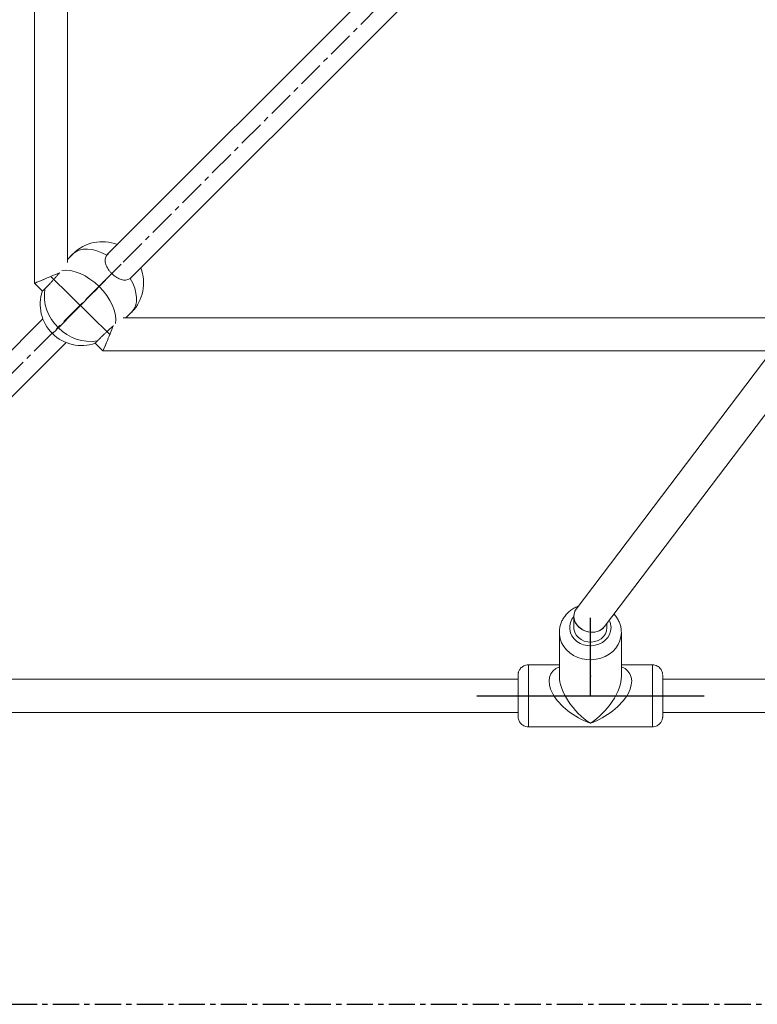
# Model space of a CAD drawing. Units: millimetres. Extents: x -2691 to 3941, y -2734 to 3942.
# Drawn here: x -882 to -525, y -1234 to -758 of the extents above; entities that cross this region are included whole.
import ezdxf

# ---------------------------------------------------------------- set-up
doc = ezdxf.new("R2010")
doc.units = ezdxf.units.MM
doc.header["$PDSIZE"] = -1
doc.linetypes.add('CENTERX2', pattern=[20.32, 12.7, -2.54, 2.54, -2.54])
doc.layers.add('WYMIARY', color=7, linetype='Continuous')

msp = doc.modelspace()

# ---------------------------------------------------------------- linework, layer by layer
at = {"color": 7, "linetype": 'Continuous', "lineweight": 15}
for p, q in [((-875.121, -557.146), (-875.114, -885.47)), ((-859.114, -875.453), (-859.121, -558.824)), ((-696.096, -727.852), (-839.854, -871.61)), ((-828.504, -882.887), (-684.876, -739.26)), ((-856.558, -871.356), (-859.114, -873.964)), ((-839.489, -871.406), (-840.092, -871.948)), ((-837.651, -880.811), (-843.792, -887.076)), ((-875.114, -885.47), (-871.276, -889.258)), ((-828.795, -883.101), (-828.266, -882.617)), ((-830.808, -902.229), (-827.992, -899.356)), ((-871.002, -902.758), (-1014.76, -1046.516)), ((-515.781, -902.222), (-832.133, -902.229)), ((-1003.41, -1057.793), (-859.782, -914.165)), ((-845.729, -914.482), (-841.934, -918.229)), ((-841.934, -918.229), (-514.065, -918.222)), ((-518.299, -918.222), (-612.908, -1043.15)), ((-599.264, -1051.636), (-505.064, -927.247)), ((-614.086, -1046.657), (-614.086, -1052.109)), ((-598.086, -1052.109), (-598.086, -1050.08)), ((-621.086, -1054.468), (-621.086, -1075.693)), ((-591.086, -1075.693), (-591.086, -1054.468)), ((-621.086, -1070.126), (-636.086, -1070.126)), ((-576.086, -1070.127), (-591.086, -1070.127)), ((-641.086, -1077.128), (-1007.039, -1077.135)), ((-233.615, -1077.12), (-571.086, -1077.127)), ((-1016.84, -1093.135), (-641.086, -1093.128)), ((-571.086, -1093.127), (-233.616, -1093.12)), ((-636.086, -1100.126), (-576.086, -1100.127))]:
    msp.add_line(p, q, dxfattribs=at)
at = {"color": 8, "linetype": 'Continuous', "lineweight": 15}
msp.add_line((-856.507, -871.304), (-859.114, -873.964), dxfattribs=at)
at = {"color": 7, "linetype": 'Continuous'}
for p, q in [((-833.185, -876.254), (-850.249, -893.318)), ((-867.114, -882.126), (-838.65, -910.229)), ((-606.086, -1085.127), (-606.086, -1047.393)), ((-661.086, -1085.126), (-551.086, -1085.128))]:
    msp.add_line(p, q, dxfattribs=at)
at = {"color": 7, "linetype": 'Continuous', "lineweight": 15, "flags": 128}
for points in [[(-840.092, -871.948), (-842.497, -870.712), (-844.897, -869.784), (-847.243, -869.185), (-849.483, -868.927), (-851.572, -869.016), (-853.464, -869.449), (-855.121, -870.217), (-856.507, -871.304)], [(-828.043, -899.408), (-826.957, -898.024), (-826.195, -896.373), (-825.771, -894.49), (-825.696, -892.414), (-825.97, -890.189), (-826.588, -887.863), (-827.536, -885.483), (-828.795, -883.101)], [(-843.792, -887.076), (-845.467, -888.784), (-847.283, -890.631), (-849.201, -892.579), (-851.182, -894.589), (-853.187, -896.62), (-855.174, -898.63), (-857.104, -900.578), (-858.935, -902.425), (-860.633, -904.134), (-862.161, -905.669), (-863.489, -906.999)], [(-614.086, -1052.109), (-614.039, -1052.872), (-613.667, -1054.362), (-612.941, -1055.746), (-611.894, -1056.961), (-610.575, -1057.948), (-609.047, -1058.663), (-607.38, -1059.071), (-605.653, -1059.153), (-603.946, -1058.907), (-602.339, -1058.342), (-600.907, -1057.486), (-599.717, -1056.379), (-598.825, -1055.072), (-598.273, -1053.626), (-598.086, -1052.11)], [(-641.086, -1080.409), (-641.086, -1078.826), (-641.086, -1077.47), (-641.086, -1076.391), (-641.086, -1075.627), (-641.086, -1075.61)], [(-571.086, -1077.127), (-571.086, -1077.07), (-571.086, -1076.095), (-571.086, -1075.446), (-571.086, -1075.147), (-571.086, -1075.208), (-571.086, -1075.629), (-571.086, -1076.392), (-571.086, -1077.471), (-571.086, -1078.827), (-571.086, -1080.41)], [(-641.086, -1095.126), (-641.086, -1095.001), (-641.086, -1094.525), (-641.086, -1093.709), (-641.086, -1092.583), (-641.086, -1091.187), (-641.086, -1089.573), (-641.086, -1087.797), (-641.086, -1085.925), (-641.086, -1084.024), (-641.086, -1082.163), (-641.086, -1080.409)], [(-571.086, -1081.354), (-571.086, -1079.926), (-571.086, -1078.741), (-571.086, -1077.854), (-571.086, -1077.308), (-571.086, -1077.127)], [(-571.086, -1080.41), (-571.086, -1082.164), (-571.086, -1084.026), (-571.086, -1085.926), (-571.086, -1087.798), (-571.086, -1089.574), (-571.086, -1091.189), (-571.086, -1092.584), (-571.086, -1093.71), (-571.086, -1094.526), (-571.086, -1095.003), (-571.086, -1095.122), (-571.086, -1094.88), (-571.086, -1094.286), (-571.086, -1093.36), (-571.086, -1093.127)], [(-571.086, -1093.127), (-571.086, -1093.077), (-571.086, -1092.699), (-571.086, -1091.967), (-571.086, -1090.915), (-571.086, -1089.592), (-571.086, -1088.061), (-571.086, -1086.392), (-571.086, -1084.665), (-571.086, -1082.958), (-571.086, -1081.354)]]:
    msp.add_lwpolyline(points, dxfattribs=at)
at = {"color": 8, "linetype": 'Continuous', "lineweight": 15, "flags": 128}
for points in [[(-843.792, -887.076), (-845.943, -885.131), (-848.228, -883.407), (-850.6, -881.94), (-853.009, -880.761), (-855.402, -879.895), (-857.731, -879.361), (-859.946, -879.169), (-861.777, -879.289)], [(-835.842, -904.903), (-835.732, -903.077), (-835.939, -900.878), (-836.491, -898.567), (-837.378, -896.194), (-838.579, -893.809), (-840.071, -891.461), (-841.82, -889.201), (-843.792, -887.076)], [(-614.084, -1046.816), (-614.974, -1048.069), (-615.681, -1049.625), (-616.04, -1051.271), (-616.041, -1052.947), (-615.681, -1054.594), (-614.974, -1056.15), (-613.946, -1057.56), (-612.635, -1058.773), (-611.086, -1059.746), (-609.357, -1060.442), (-607.509, -1060.837), (-605.61, -1060.917), (-603.728, -1060.679), (-601.932, -1060.13), (-600.285, -1059.292), (-598.849, -1058.195), (-597.673, -1056.877), (-596.802, -1055.387), (-596.267, -1053.778), (-596.086, -1052.11), (-596.086, -1052.11)], [(-591.086, -1054.468), (-591.262, -1056.487), (-591.785, -1058.459), (-592.643, -1060.337), (-593.817, -1062.078), (-595.278, -1063.64), (-596.993, -1064.987), (-598.92, -1066.088), (-601.016, -1066.916), (-603.23, -1067.453), (-605.512, -1067.685), (-607.806, -1067.607), (-610.061, -1067.222), (-612.222, -1066.537), (-614.24, -1065.57), (-616.066, -1064.342), (-617.658, -1062.883), (-618.979, -1061.227), (-619.998, -1059.412), (-620.691, -1057.481), (-621.042, -1055.48), (-621.086, -1054.532)], [(-636.086, -1070.126), (-636.086, -1070.126), (-636.086, -1070.318), (-636.086, -1070.856), (-636.086, -1071.73), (-636.086, -1072.917), (-636.086, -1074.39), (-636.086, -1076.115), (-636.086, -1078.051)], [(-576.086, -1078.052), (-576.086, -1076.116), (-576.086, -1074.391), (-576.086, -1072.918), (-576.086, -1071.731), (-576.086, -1070.858), (-576.086, -1070.319), (-576.086, -1070.127), (-576.086, -1070.127)], [(-636.086, -1078.051), (-636.086, -1080.153), (-636.086, -1082.371), (-636.086, -1084.654), (-636.086, -1086.949), (-636.086, -1089.2), (-636.086, -1091.356), (-636.086, -1093.366), (-636.086, -1095.183), (-636.086, -1096.764), (-636.086, -1098.072), (-636.086, -1099.077), (-636.086, -1099.755), (-636.086, -1100.089), (-636.086, -1100.126)], [(-576.086, -1100.127), (-576.086, -1100.091), (-576.086, -1099.756), (-576.086, -1099.078), (-576.086, -1098.073), (-576.086, -1096.765), (-576.086, -1095.184), (-576.086, -1093.367), (-576.086, -1091.357), (-576.086, -1089.201), (-576.086, -1086.95), (-576.086, -1084.656), (-576.086, -1082.372), (-576.086, -1080.154), (-576.086, -1078.052)]]:
    msp.add_lwpolyline(points, dxfattribs=at)
at = {"color": 7, "linetype": 'Continuous', "lineweight": 15}
for centre, radius, start, end in [((-842.275, -885.356), 20, 68.60315, 135), ((-842.275, -885.356), 20, 315.5739, 21.44679), ((-852.324, -895.608), 20, 161.34781, 225.36502), ((-849.254, -891.476), 21.061, 171.01189, 227.48011), ((-852.324, -895.608), 20, 225.36502, 289.36807), ((-848.251, -892.702), 20.895, 223.17515, 279.95534)]:
    msp.add_arc(centre, radius, start, end, dxfattribs=at)
at = {"color": 8, "linetype": 'Continuous', "lineweight": 15}
for centre, radius, start, end in [((-925.328, -847.051), 86.127, 313.19511, 315.88959), ((-604.066, -1052.136), 7.98, 0.18806, 26.63955)]:
    msp.add_arc(centre, radius, start, end, dxfattribs=at)
at = {"color": 7, "linetype": 'Continuous', "lineweight": 15}
for centre, major_axis, ratio, start_param, end_param in [((-867.114, -882.126), (8, 3.344), 0.0023637, 3.1406048, 5.2780416), ((-867.114, -882.126), (8, 3.344), 0.0023637, 3.1474683, 5.2765883), ((-838.65, -910.229), (3.284, 8), 0.0023637, 3.1406224, 5.2766849), ((-838.65, -910.229), (3.284, 8), 0.0023637, 3.1356105, 5.2758223), ((-606.086, -1047.393), (7.7, -2.587), 0.8392158, 2.8668115, 6.0084041), ((-606.086, -1047.393), (7.7, -2.587), 0.8392158, 2.8668115, 3.595003), ((-606.086, -1047.393), (7.7, -2.587), 0.8392158, 3.595003, 6.0084041)]:
    msp.add_ellipse(centre, major_axis=major_axis, ratio=ratio, start_param=start_param, end_param=end_param, dxfattribs=at)
at = {"color": 8, "linetype": 'Continuous', "lineweight": 15}
for major_axis, ratio, start_param, end_param in [((19.114, -10.654), 0.5524094, 2.7175557, 5.0110708), ((19.115, 10.654), 0.5524093, 4.4136916, 6.7072377), ((-12.933, 14.834), 0.5122648, 0.5312319, 2.1020075), ((12.933, 14.834), 0.5122574, 4.1811585, 5.7519755)]:
    msp.add_ellipse((-606.086, -1085.127), major_axis=major_axis, ratio=ratio, start_param=start_param, end_param=end_param, dxfattribs=at)
at = {"color": 7, "linetype": 'Continuous', "lineweight": 15}
for points, knots in [([(-840.092, -871.948), (-840.263, -872.23), (-840.613, -872.803), (-840.861, -873.753), (-840.913, -874.756), (-840.759, -875.804), (-840.403, -876.902), (-839.856, -878.018), (-839.133, -879.129), (-838.381, -880.064), (-837.852, -880.605), (-837.651, -880.811)], [0, 0, 0, 0, 0.11139498, 0.22622973, 0.33756132, 0.45181767, 0.56881398, 0.68919254, 0.80580176, 0.92626872, 1, 1, 1, 1]), ([(-870.057, -888.185), (-869.858, -887.984), (-869.556, -887.679), (-869.081, -887.188), (-868.703, -886.792), (-868.175, -886.233), (-867.612, -885.631), (-867.027, -884.999), (-866.432, -884.35), (-865.826, -883.684), (-865.225, -883.017), (-864.779, -882.518), (-864.342, -882.027), (-863.912, -881.54), (-863.494, -881.063), (-863.157, -880.676), (-862.969, -880.458), (-862.906, -880.386)], [0, 0, 0, 0, 0.11239451, 0.17006306, 0.22815579, 0.28447724, 0.39822431, 0.45631747, 0.51267997, 0.62650833, 0.68464107, 0.74102335, 0.79779916, 0.85518411, 0.91340321, 0.9713378, 1, 1, 1, 1]), ([(-837.651, -880.811), (-837.006, -881.384), (-835.718, -882.529), (-833.567, -883.638), (-831.437, -884.087), (-829.826, -883.774), (-829.014, -883.244), (-828.795, -883.101)], [0, 0, 0, 0, 0.2209147, 0.4414689, 0.6715086, 0.9116261, 1, 1, 1, 1]), ([(-871.264, -889.245), (-871.251, -889.25), (-871.23, -889.26), (-871.108, -889.171), (-870.974, -889.06), (-870.801, -888.906), (-870.592, -888.71), (-870.347, -888.474), (-870.154, -888.282), (-870.057, -888.185)], [0, 0, 0, 0, 0.2041907, 0.3347162, 0.4674493, 0.5981137, 0.7297275, 0.8643439, 1, 1, 1, 1]), ([(-836.913, -906.043), (-836.967, -906.091), (-837.164, -906.267), (-837.671, -906.724), (-838.299, -907.294), (-838.948, -907.889), (-839.442, -908.344), (-839.938, -908.802), (-840.431, -909.26), (-840.925, -909.721), (-841.411, -910.176), (-841.883, -910.621), (-842.339, -911.052), (-842.782, -911.474), (-843.276, -911.948), (-843.803, -912.458), (-844.279, -912.924), (-844.535, -913.179), (-844.639, -913.282)], [0, 0, 0, 0, 0.0216975, 0.0799869, 0.1931845, 0.250642, 0.3089381, 0.3653646, 0.4221864, 0.4796211, 0.5378955, 0.5942489, 0.6509974, 0.7083582, 0.766558, 0.852816, 0.9405185, 1, 1, 1, 1]), ([(-844.639, -913.282), (-844.729, -913.374), (-844.912, -913.557), (-845.144, -913.795), (-845.344, -914.004), (-845.556, -914.234), (-845.685, -914.388), (-845.735, -914.466), (-845.727, -914.475), (-845.724, -914.478)], [0, 0, 0, 0, 0.1277692, 0.256426, 0.387882, 0.5203049, 0.7777503, 0.9079824, 1, 1, 1, 1]), ([(-611.824, -1041.719), (-611.933, -1041.754), (-612.738, -1042.01), (-614.125, -1042.757), (-615.923, -1043.956), (-617.496, -1045.413), (-618.821, -1047.062), (-619.866, -1048.872), (-620.6, -1050.798), (-621.029, -1052.702), (-621.054, -1053.958), (-621.066, -1054.536)], [0, 0, 0, 0, 0.0197205, 0.1464413, 0.2729693, 0.3990727, 0.5245113, 0.6490855, 0.7726886, 0.8953418, 1, 1, 1, 1]), ([(-591.086, -1054.468), (-591.1, -1054.018), (-591.135, -1052.9), (-591.477, -1051.137), (-592.141, -1049.228), (-593.117, -1047.45), (-593.971, -1046.213), (-594.558, -1045.641), (-594.653, -1045.548)], [0, 0, 0, 0, 0.1380384, 0.3432388, 0.5482969, 0.7537051, 0.9599599, 1, 1, 1, 1]), ([(-636.086, -1070.137), (-636.477, -1070.159), (-637.244, -1070.202), (-638.29, -1070.599), (-639.161, -1071.143), (-639.839, -1071.784), (-640.34, -1072.459), (-640.684, -1073.123), (-640.899, -1073.73), (-641.015, -1074.247), (-641.066, -1074.643), (-641.082, -1074.907), (-641.085, -1075.045), (-641.086, -1075.097), (-641.086, -1075.108), (-641.086, -1075.113), (-641.086, -1075.117), (-641.086, -1075.122), (-641.086, -1075.129), (-641.086, -1075.173), (-641.086, -1075.299), (-641.086, -1075.583), (-641.086, -1075.641)], [0, 0, 0, 0, 0.1069722, 0.2098359, 0.3028452, 0.3875379, 0.4642401, 0.532627, 0.5918596, 0.6406653, 0.6775559, 0.7014987, 0.7132517, 0.7151813, 0.7161889, 0.7170783, 0.7183968, 0.7210828, 0.7293716, 0.785019, 0.9558025, 1, 1, 1, 1]), ([(-571.105, -1074.845), (-571.127, -1074.588), (-571.186, -1073.898), (-571.541, -1072.953), (-572.118, -1072.03), (-572.823, -1071.289), (-573.738, -1070.66), (-574.811, -1070.263), (-575.635, -1070.085), (-576.065, -1070.136), (-576.103, -1070.14)], [0, 0, 0, 0, 0.10212535, 0.27349758, 0.39304967, 0.53208347, 0.67538778, 0.82829884, 0.98504082, 1, 1, 1, 1]), ([(-641.08, -1095.34), (-641.075, -1095.43), (-641.063, -1095.668), (-640.986, -1096.184), (-640.795, -1096.878), (-640.367, -1097.783), (-639.714, -1098.632), (-638.812, -1099.367), (-637.802, -1099.861), (-636.858, -1100.121), (-636.275, -1100.098), (-636.085, -1100.09)], [0, 0, 0, 0, 0.0354179, 0.0935361, 0.2050029, 0.3173861, 0.4851883, 0.6219456, 0.7710575, 0.9256556, 1, 1, 1, 1]), ([(-576.086, -1100.091), (-575.876, -1100.098), (-575.272, -1100.116), (-574.335, -1099.848), (-573.374, -1099.37), (-572.611, -1098.762), (-572.034, -1098.096), (-571.623, -1097.421), (-571.354, -1096.784), (-571.198, -1096.223), (-571.123, -1095.77), (-571.095, -1095.476), (-571.091, -1095.335), (-571.09, -1095.302)], [0, 0, 0, 0, 0.08166841, 0.23588214, 0.37429906, 0.50018833, 0.61461661, 0.71749417, 0.80793793, 0.88439023, 0.94479943, 0.98722154, 1, 1, 1, 1])]:
    msp.add_open_spline(points, degree=3, knots=knots, dxfattribs=at)
at = {"color": 7, "linetype": 'Continuous'}
for p in [(-841.717, -884.786), (-852.882, -896.177), (-606.086, -1075.693)]:
    msp.add_point(p, dxfattribs=at)
at = {"layer": 'WYMIARY', "color": 7, "linetype": 'CENTERX2'}
for q in [(1608.652, 1565.582), (1608.652, -1234.418)]:
    msp.add_line((-1191.348, -1234.418), q, dxfattribs=at)

doc.saveas('drawing.dxf')
